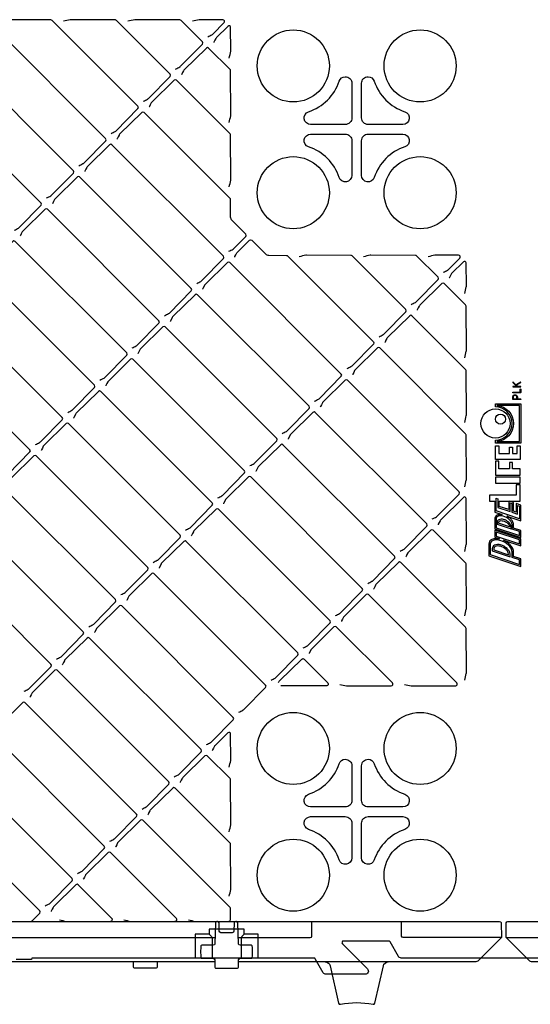
# Model space of a CAD drawing. Units: millimetres. Extents: x 54 to 12469, y 415 to 7968.
# Drawn here: x 2602 to 2916, y 745 to 1351 of the extents above; entities that cross this region are included whole.
import ezdxf

# ---------------------------------------------------------------- set-up
doc = ezdxf.new("R2010")
doc.units = ezdxf.units.MM

msp = doc.modelspace()

# ---------------------------------------------------------------- linework, layer by layer
at = {"color": 1}
for p, q in [((2907.331, 1125.112), (2907.331, 1125.12)), ((2902.844, 1038.75), (2902.847, 1038.706))]:
    msp.add_line(p, q, dxfattribs=at)
for p, q in [((2718.045, 787.976), (2719.484, 786.537)), ((2739.571, 787.976), (2738.132, 786.537)), ((2525.925, 785.88), (2721.691, 785.88)), ((2719.952, 781.894), (2719.952, 773.295)), ((2737.664, 781.894), (2737.664, 773.295)), ((2721.493, 770.88), (2526.123, 770.88))]:
    msp.add_line(p, q)
at = {"flags": 128}
for points in [[(2637.946, 1260.904, 0.0017265), (2640.462, 1262.167, 0.081551), (2640.985, 1262.549), (2654.417, 1276.218, 0.4116599), (2654.411, 1277.626), (2585.782, 1346.255, 0.4116599), (2584.374, 1346.261), (2570.707, 1332.83, 0.0809358), (2570.326, 1332.312), (2569.756, 1331.192), (2569.205, 1330.08), (2569.065, 1329.8), (2569.06, 1329.79)], [(2730.382, 1287.488, 0.012337), (2731.329, 1291.67, 0.051082), (2731.368, 1292.076), (2731.2, 1319.449, 0.197319), (2730.907, 1320.15), (2717.744, 1333.313, 0.4116599), (2716.336, 1333.319), (2702.669, 1319.888, 0.0809358), (2702.289, 1319.369), (2701.719, 1318.25), (2701.167, 1317.138), (2701.027, 1316.857), (2701.022, 1316.847)], [(2598.272, 1221.23, 0.0017265), (2600.788, 1222.493, 0.081551), (2601.311, 1222.876), (2614.744, 1236.545, 0.4116599), (2614.738, 1237.953), (2546.109, 1306.582, 0.4116599), (2544.701, 1306.588), (2531.033, 1293.157, 0.0809358), (2530.653, 1292.638), (2530.083, 1291.519), (2529.532, 1290.407), (2529.391, 1290.126), (2529.386, 1290.116)], [(2730.235, 1208.288, 0.0017265), (2732.75, 1209.551, 0.081551), (2733.274, 1209.934), (2740.548, 1217.336, 0.4141927), (2740.548, 1218.75), (2732.145, 1227.153, -0.197319), (2731.266, 1229.256), (2731.2, 1240.103, 0.197319), (2730.907, 1240.804), (2678.071, 1293.64, 0.4116599), (2676.663, 1293.646), (2662.996, 1280.215, 0.0809358), (2662.615, 1279.696), (2662.045, 1278.577), (2661.494, 1277.465), (2661.354, 1277.184), (2661.349, 1277.174)], [(2710.398, 1188.452, 0.0017265), (2712.914, 1189.714, 0.081551), (2713.437, 1190.097), (2726.87, 1203.766, 0.4116599), (2726.863, 1205.174), (2658.235, 1273.803, 0.4116599), (2656.827, 1273.809), (2643.159, 1260.378, 0.0809358), (2642.779, 1259.859), (2642.209, 1258.74), (2641.657, 1257.628), (2641.517, 1257.347), (2641.512, 1257.337)], [(2650.888, 1128.942, 0.0017265), (2653.404, 1130.204, 0.081551), (2653.927, 1130.587), (2667.36, 1144.256, 0.4116599), (2667.353, 1145.664), (2598.725, 1214.293, 0.4116599), (2597.317, 1214.299), (2583.649, 1200.868, 0.0809358), (2583.269, 1200.349), (2582.699, 1199.23), (2582.147, 1198.118), (2582.007, 1197.837), (2582.002, 1197.827)], [(2782.85, 1115.999, 0.0017265), (2785.366, 1117.262, 0.081551), (2785.889, 1117.645), (2799.322, 1131.314, 0.4116599), (2799.316, 1132.722), (2730.687, 1201.351, 0.4116599), (2729.279, 1201.357), (2715.582, 1187.897, 0.0836702), (2715.192, 1187.359), (2714.11, 1185.176), (2713.969, 1184.895), (2713.964, 1184.885)], [(2631.051, 1109.105, 0.0017265), (2633.567, 1110.368, 0.081551), (2634.09, 1110.75), (2647.523, 1124.419, 0.4116599), (2647.517, 1125.827), (2578.888, 1194.456, 0.4116599), (2577.48, 1194.462), (2563.812, 1181.031, 0.0809358), (2563.432, 1180.513), (2562.862, 1179.394), (2562.311, 1178.281), (2562.17, 1178.001), (2562.165, 1177.991)], [(2743.177, 1076.326, 0.0017265), (2745.693, 1077.589, 0.081551), (2746.216, 1077.971), (2759.649, 1091.64, 0.4116599), (2759.642, 1093.048), (2691.013, 1161.677, 0.4116599), (2689.605, 1161.683), (2675.909, 1148.224, 0.0836702), (2675.518, 1147.685), (2674.436, 1145.502), (2674.296, 1145.222), (2674.291, 1145.212)], [(2591.378, 1069.432, 0.0017265), (2593.894, 1070.694, 0.081551), (2594.417, 1071.077), (2607.85, 1084.746, 0.4116599), (2607.843, 1086.154), (2539.215, 1154.783, 0.4116599), (2537.807, 1154.789), (2524.139, 1141.358, 0.0809358), (2523.759, 1140.839), (2523.189, 1139.72), (2522.637, 1138.608), (2522.497, 1138.327), (2522.492, 1138.317)], [(2875.286, 1063.236, 0.012337), (2876.233, 1067.419, 0.051082), (2876.272, 1067.825), (2876.105, 1095.198, 0.197319), (2875.812, 1095.899), (2822.976, 1148.735, 0.4116599), (2821.568, 1148.741), (2807.9, 1135.31, 0.0809358), (2807.52, 1134.791), (2806.95, 1133.672), (2806.399, 1132.56), (2806.258, 1132.279), (2806.253, 1132.269)], [(2855.302, 1043.547, 0.0017265), (2857.818, 1044.81, 0.081551), (2858.342, 1045.192), (2871.774, 1058.861, 0.4116599), (2871.768, 1060.269), (2803.139, 1128.898, 0.4116599), (2801.731, 1128.904), (2788.064, 1115.474, 0.0809358), (2787.683, 1114.955), (2787.113, 1113.836), (2786.562, 1112.723), (2786.422, 1112.443), (2786.417, 1112.433)], [(2703.504, 1036.653, 0.0017265), (2706.019, 1037.915, 0.081551), (2706.543, 1038.298), (2719.975, 1051.967, 0.4116599), (2719.969, 1053.375), (2651.34, 1122.004, 0.4116599), (2649.932, 1122.01), (2636.235, 1108.55, 0.0836702), (2635.845, 1108.012), (2634.763, 1105.829), (2634.623, 1105.548), (2634.618, 1105.538)], [(2815.629, 1003.874, 0.0017265), (2818.145, 1005.136, 0.081551), (2818.668, 1005.519), (2832.101, 1019.188, 0.4116599), (2832.095, 1020.596), (2763.466, 1089.225, 0.4116599), (2762.058, 1089.231), (2748.361, 1075.771, 0.0836702), (2747.971, 1075.233), (2746.889, 1073.05), (2746.748, 1072.769), (2746.743, 1072.759)], [(2663.83, 996.979, 0.0017265), (2666.346, 998.242, 0.081551), (2666.869, 998.625), (2680.302, 1012.294, 0.4116599), (2680.296, 1013.702), (2611.667, 1082.331, 0.4116599), (2610.259, 1082.337), (2596.591, 1068.906, 0.0809358), (2596.211, 1068.387), (2595.641, 1067.268), (2595.09, 1066.156), (2594.949, 1065.875), (2594.944, 1065.865)], [(2643.994, 977.143, 0.0017265), (2646.509, 978.405, 0.081551), (2647.033, 978.788), (2660.465, 992.457, 0.4116599), (2660.459, 993.865), (2591.83, 1062.494, 0.4116599), (2590.422, 1062.5), (2576.755, 1049.069, 0.0809358), (2576.374, 1048.55), (2575.804, 1047.431), (2575.253, 1046.319), (2575.113, 1046.038), (2575.108, 1046.028)], [(2875.286, 1023.563, 0.012337), (2876.233, 1027.746, 0.051082), (2876.272, 1028.152), (2876.147, 1056.061, 0.667958), (2874.439, 1056.768), (2860.486, 1042.992, 0.0836702), (2860.096, 1042.454), (2859.014, 1040.271), (2858.874, 1039.991), (2858.869, 1039.981)], [(2775.956, 964.2, 0.0017265), (2778.472, 965.463, 0.081551), (2778.995, 965.846), (2792.427, 979.515, 0.4116599), (2792.421, 980.923), (2723.792, 1049.552, 0.4116599), (2722.384, 1049.558), (2708.717, 1036.127, 0.0809358), (2708.337, 1035.608), (2707.767, 1034.489), (2707.215, 1033.377), (2707.075, 1033.096), (2707.07, 1033.086)], [(2624.157, 957.306, 0.0017265), (2626.673, 958.569, 0.081551), (2627.196, 958.951), (2640.629, 972.62, 0.4116599), (2640.622, 974.028), (2571.994, 1042.657, 0.4116599), (2570.586, 1042.663), (2556.889, 1029.204, 0.0836702), (2556.499, 1028.665), (2555.416, 1026.482), (2555.276, 1026.202), (2555.271, 1026.192)], [(2875.286, 944.217, 0.012337), (2876.233, 948.399, 0.051082), (2876.272, 948.805), (2876.105, 976.178, 0.197319), (2875.812, 976.879), (2835.918, 1016.773, 0.4116599), (2834.51, 1016.779), (2820.843, 1003.348, 0.0809358), (2820.462, 1002.829), (2819.892, 1001.71), (2819.341, 1000.598), (2819.201, 1000.317), (2819.196, 1000.307)], [(2736.282, 924.527, 0.0017265), (2738.798, 925.79, 0.081551), (2739.322, 926.172), (2752.754, 939.841, 0.4116599), (2752.748, 941.25), (2684.119, 1009.878, 0.4116599), (2682.711, 1009.885), (2669.044, 996.454, 0.0809358), (2668.663, 995.935), (2668.093, 994.816), (2667.542, 993.703), (2667.402, 993.423), (2667.397, 993.413)], [(2838.108, 941.722, 0.0116541), (2842.261, 940.776, 0.0517612), (2842.672, 940.735), (2869.706, 940.903, 0.6659357), (2870.407, 942.61), (2816.081, 996.936, 0.4116599), (2814.673, 996.942), (2801.006, 983.511, 0.0809358), (2800.626, 982.992), (2800.056, 981.873), (2799.504, 980.761), (2799.364, 980.481), (2799.359, 980.471)], [(2716.446, 904.69, 0.0017265), (2718.962, 905.953, 0.081551), (2719.485, 906.336), (2732.918, 920.005, 0.4116599), (2732.911, 921.413), (2664.282, 990.042, 0.4116599), (2662.874, 990.048), (2649.178, 976.588, 0.0836702), (2648.787, 976.05), (2647.705, 973.867), (2647.565, 973.586), (2647.56, 973.576)], [(2798.434, 941.722, 0.0116541), (2802.588, 940.776, 0.0517612), (2802.999, 940.735), (2830.033, 940.903, 0.6659357), (2830.734, 942.61), (2796.245, 977.099, 0.4116599), (2794.837, 977.106), (2781.14, 963.646, 0.0836702), (2780.75, 963.107), (2779.668, 960.924), (2779.527, 960.644), (2779.522, 960.634)], [(2696.609, 884.854, 0.0017265), (2699.125, 886.117, 0.081551), (2699.648, 886.499), (2713.081, 900.168, 0.4116599), (2713.075, 901.576), (2644.446, 970.205, 0.4116599), (2643.038, 970.211), (2629.37, 956.78, 0.0809358), (2628.99, 956.261), (2628.42, 955.142), (2627.869, 954.03), (2627.728, 953.75), (2627.723, 953.74)], [(2656.936, 845.18, 0.0017265), (2659.452, 846.443, 0.081551), (2659.975, 846.826), (2673.408, 860.495, 0.4116599), (2673.401, 861.903), (2604.773, 930.532, 0.4116599), (2603.364, 930.538), (2589.697, 917.107, 0.0809358), (2589.317, 916.588), (2588.747, 915.469), (2588.195, 914.357), (2588.055, 914.076), (2588.05, 914.066)], [(2637.099, 825.344, 0.0017265), (2639.615, 826.607, 0.081551), (2640.138, 826.989), (2653.571, 840.658, 0.4116599), (2653.565, 842.066), (2584.936, 910.695, 0.4116599), (2583.528, 910.701), (2569.831, 897.241, 0.0836702), (2569.441, 896.703), (2568.359, 894.52), (2568.218, 894.24), (2568.213, 894.23)], [(2730.382, 851.081, 0.012337), (2731.329, 855.264, 0.051082), (2731.368, 855.67), (2731.2, 883.043, 0.197319), (2730.907, 883.744), (2716.898, 897.753, 0.4116599), (2715.49, 897.759), (2701.823, 884.328, 0.0809358), (2701.442, 883.809), (2700.872, 882.69), (2700.321, 881.578), (2700.181, 881.297), (2700.176, 881.287)], [(2617.263, 805.507, 0.0017265), (2619.778, 806.77, 0.081551), (2620.302, 807.152), (2633.734, 820.822, 0.4116599), (2633.728, 822.23), (2565.099, 890.858, 0.4116599), (2563.691, 890.865), (2550.024, 877.434, 0.0809358), (2549.643, 876.915), (2549.073, 875.796), (2548.522, 874.683), (2548.382, 874.403), (2548.377, 874.393)], [(2730.382, 811.408, 0.012337), (2731.329, 815.591, 0.051082), (2731.368, 815.996), (2731.2, 843.37, 0.197319), (2730.907, 844.07), (2697.061, 877.916, 0.4116599), (2695.653, 877.922), (2681.986, 864.491, 0.0809358), (2681.606, 863.973), (2681.036, 862.853), (2680.484, 861.741), (2680.344, 861.461), (2680.339, 861.451)], [(2705.299, 796.817, 0.0116541), (2709.453, 795.871, 0.0517612), (2709.864, 795.831), (2730.242, 795.957, 0.4141613), (2731.242, 796.957), (2731.242, 803.648, 0.1989124), (2730.949, 804.355), (2677.225, 858.079, 0.4116599), (2675.817, 858.086), (2662.149, 844.655, 0.0809358), (2661.769, 844.136), (2661.199, 843.017), (2660.648, 841.905), (2660.507, 841.624), (2660.502, 841.614)], [(2665.626, 796.817, 0.0116541), (2669.779, 795.871, 0.0517612), (2670.19, 795.831), (2697.224, 795.999, 0.6659357), (2697.925, 797.706), (2657.388, 838.243, 0.4116599), (2655.98, 838.249), (2642.313, 824.818, 0.0809358), (2641.932, 824.299), (2641.362, 823.18), (2640.811, 822.068), (2640.671, 821.787), (2640.666, 821.777)], [(2625.953, 796.817, 0.0116541), (2630.106, 795.871, 0.0517612), (2630.517, 795.831), (2657.551, 795.999, 0.6659357), (2658.252, 797.706), (2637.551, 818.406, 0.4116599), (2636.143, 818.412), (2622.476, 804.981, 0.0809358), (2622.096, 804.463), (2621.526, 803.344), (2620.974, 802.231), (2620.834, 801.951), (2620.829, 801.941)]]:
    msp.add_lwpolyline(points, format="xyb", dxfattribs=at)
for points in [[(2657.782, 1280.74, 0.0017265), (2660.298, 1282.003, 0.081551), (2660.821, 1282.386), (2674.254, 1296.055, 0.4116599), (2674.248, 1297.463), (2621.412, 1350.299, 0.197319), (2620.711, 1350.592), (2593.333, 1350.76, 0.0516602), (2592.923, 1350.72, 0.0113161), (2588.749, 1349.773)], [(2677.619, 1300.577, 0.0017265), (2680.135, 1301.84, 0.081551), (2680.658, 1302.222), (2694.091, 1315.892, 0.4116599), (2694.084, 1317.3), (2661.085, 1350.299, 0.197319), (2660.384, 1350.592), (2633.006, 1350.76, 0.0516602), (2632.596, 1350.72, 0.0113161), (2628.423, 1349.773)], [(2697.456, 1320.414, 0.0017265), (2699.972, 1321.677, 0.081551), (2700.495, 1322.059), (2713.927, 1335.728, 0.4116599), (2713.921, 1337.136), (2700.759, 1350.299, 0.197319), (2700.058, 1350.592), (2672.68, 1350.76, 0.0516602), (2672.27, 1350.72, 0.0113161), (2668.096, 1349.773)], [(2717.292, 1340.25, 0.0017265), (2719.808, 1341.513, 0.081551), (2720.331, 1341.896), (2727.279, 1348.965, 0.667958), (2726.572, 1350.672), (2712.353, 1350.76, 0.0516602), (2711.943, 1350.72, 0.0113161), (2707.769, 1349.773)], [(2730.382, 1327.161, 0.012337), (2731.329, 1331.344, 0.051082), (2731.368, 1331.749), (2731.281, 1345.963, 0.667958), (2729.574, 1346.67), (2722.506, 1339.725, 0.0809358), (2722.125, 1339.206), (2721.555, 1338.087), (2721.004, 1336.975), (2720.864, 1336.694), (2720.859, 1336.684)], [(2618.109, 1241.067, 0.0017265), (2620.625, 1242.33, 0.081551), (2621.148, 1242.712), (2634.581, 1256.382, 0.4116599), (2634.574, 1257.79), (2565.946, 1326.418, 0.4116599), (2564.538, 1326.425), (2550.87, 1312.994, 0.0809358), (2550.49, 1312.475), (2549.92, 1311.356), (2549.368, 1310.244), (2549.228, 1309.963), (2549.223, 1309.953)], [(2797.996, 1312.904, -0.3228681), (2801.808, 1315.652, -0.4142247), (2805.826, 1311.634), (2805.826, 1290.295, -0.4142136), (2801.808, 1286.277), (2780.469, 1286.277, -0.8508745), (2779.199, 1294.107, 0.2361545), (2797.996, 1312.904)], [(2730.382, 1247.814, 0.012337), (2731.329, 1251.997, 0.051082), (2731.368, 1252.403), (2731.2, 1279.776, 0.197319), (2730.907, 1280.477), (2697.908, 1313.476, 0.4116599), (2696.5, 1313.482), (2682.832, 1300.051, 0.0809358), (2682.452, 1299.533), (2681.882, 1298.414), (2681.331, 1297.301), (2681.19, 1297.021), (2681.185, 1297.011)], [(2690.561, 1168.615, 0.0017265), (2693.077, 1169.878, 0.081551), (2693.6, 1170.26), (2707.033, 1183.929, 0.4116599), (2707.027, 1185.337), (2638.398, 1253.966, 0.4116599), (2636.99, 1253.972), (2623.322, 1240.541, 0.0809358), (2622.942, 1240.023), (2622.372, 1238.904), (2621.821, 1237.791), (2621.68, 1237.511), (2621.675, 1237.501)], [(2670.725, 1148.778, 0.0017265), (2673.24, 1150.041, 0.081551), (2673.764, 1150.424), (2687.196, 1164.093, 0.4116599), (2687.19, 1165.501), (2618.561, 1234.13, 0.4116599), (2617.153, 1234.136), (2603.486, 1220.705, 0.0809358), (2603.105, 1220.186), (2602.535, 1219.067), (2601.984, 1217.955), (2601.844, 1217.674), (2601.839, 1217.664)], [(2733.801, 1204.722), (2733.806, 1204.732), (2733.946, 1205.012), (2734.498, 1206.125), (2735.068, 1207.244, -0.0809358), (2735.448, 1207.762), (2742.849, 1215.035, -0.4141927), (2744.263, 1215.035), (2752.666, 1206.632, 0.197319), (2754.769, 1205.754), (2765.615, 1205.687, -0.197319), (2766.316, 1205.394), (2819.152, 1152.558, -0.4116599), (2819.158, 1151.15), (2805.726, 1137.481, -0.081551), (2805.203, 1137.099, -0.0017265), (2802.687, 1135.836)], [(2822.523, 1155.673, 0.0017265), (2825.039, 1156.935, 0.081551), (2825.563, 1157.318), (2838.995, 1170.987, 0.4116599), (2838.989, 1172.395), (2805.99, 1205.394, 0.197319), (2805.289, 1205.687), (2777.911, 1205.855, 0.0516502), (2777.501, 1205.815, 0.0113338), (2773.327, 1204.869)], [(2842.36, 1175.509, 0.0017265), (2844.876, 1176.772, 0.081551), (2845.399, 1177.155), (2858.832, 1190.824, 0.4116599), (2858.826, 1192.232), (2845.663, 1205.394, 0.197319), (2844.962, 1205.687), (2817.584, 1205.855, 0.0516502), (2817.174, 1205.815, 0.0113338), (2813, 1204.869)], [(2862.197, 1195.346, 0.0017265), (2864.713, 1196.609, 0.081551), (2865.236, 1196.991), (2872.183, 1204.061, 0.667958), (2871.476, 1205.768), (2857.258, 1205.855, 0.0516502), (2856.848, 1205.815, 0.0113338), (2852.674, 1204.869)], [(2875.286, 1182.256, 0.012337), (2876.233, 1186.439, 0.051082), (2876.272, 1186.845), (2876.185, 1201.059, 0.667958), (2874.478, 1201.766), (2867.381, 1194.791, 0.0836702), (2866.991, 1194.253), (2865.909, 1192.07), (2865.768, 1191.789), (2865.763, 1191.779)], [(2875.286, 1142.583, 0.012337), (2876.233, 1146.766, 0.051082), (2876.272, 1147.171), (2876.105, 1174.545, 0.197319), (2875.812, 1175.246), (2862.649, 1188.408, 0.4116599), (2861.241, 1188.414), (2847.574, 1174.983, 0.0809358), (2847.193, 1174.465), (2846.623, 1173.346), (2846.072, 1172.233), (2845.932, 1171.953), (2845.927, 1171.943)], [(2763.013, 1096.163, 0.0017265), (2765.529, 1097.425, 0.081551), (2766.053, 1097.808), (2779.485, 1111.477, 0.4116599), (2779.479, 1112.885), (2710.85, 1181.514, 0.4116599), (2709.442, 1181.52), (2695.745, 1168.06, 0.0836702), (2695.355, 1167.522), (2694.273, 1165.339), (2694.133, 1165.058), (2694.128, 1165.048)], [(2611.215, 1089.268, 0.0017265), (2613.731, 1090.531, 0.081551), (2614.254, 1090.914), (2627.686, 1104.583, 0.4116599), (2627.68, 1105.991), (2559.051, 1174.62, 0.4116599), (2557.643, 1174.626), (2543.946, 1161.166, 0.0836702), (2543.556, 1160.628), (2542.474, 1158.445), (2542.334, 1158.164), (2542.329, 1158.154)], [(2875.286, 1102.91, 0.012337), (2876.233, 1107.092, 0.051082), (2876.272, 1107.498), (2876.105, 1134.871, 0.197319), (2875.812, 1135.572), (2842.812, 1168.572, 0.4116599), (2841.404, 1168.578), (2827.737, 1155.147, 0.0809358), (2827.357, 1154.628), (2826.787, 1153.509), (2826.235, 1152.397), (2826.095, 1152.116), (2826.09, 1152.106)], [(2723.34, 1056.489, 0.0017265), (2725.856, 1057.752, 0.081551), (2726.379, 1058.135), (2739.812, 1071.804, 0.4116599), (2739.806, 1073.212), (2671.177, 1141.841, 0.4116599), (2669.769, 1141.847), (2656.101, 1128.416, 0.0809358), (2655.721, 1127.897), (2655.151, 1126.778), (2654.6, 1125.666), (2654.459, 1125.385), (2654.454, 1125.375)], [(2835.466, 1023.71, 0.0017265), (2837.982, 1024.973, 0.081551), (2838.505, 1025.356), (2851.937, 1039.025, 0.4116599), (2851.931, 1040.433), (2783.302, 1109.062, 0.4116599), (2781.894, 1109.068), (2768.198, 1095.608, 0.0836702), (2767.807, 1095.07), (2766.725, 1092.887), (2766.585, 1092.606), (2766.58, 1092.596)], [(2683.667, 1016.816, 0.0017265), (2686.183, 1018.079, 0.081551), (2686.706, 1018.461), (2700.139, 1032.13, 0.4116599), (2700.132, 1033.538), (2631.504, 1102.167, 0.4116599), (2630.096, 1102.173), (2616.428, 1088.742, 0.0809358), (2616.048, 1088.224), (2615.478, 1087.105), (2614.926, 1085.992), (2614.786, 1085.712), (2614.781, 1085.702)], [(2795.792, 984.037, 0.0017265), (2798.308, 985.3, 0.081551), (2798.832, 985.682), (2812.264, 999.351, 0.4116599), (2812.258, 1000.759), (2743.629, 1069.388, 0.4116599), (2742.221, 1069.395), (2728.524, 1055.935, 0.0836702), (2728.134, 1055.396), (2727.052, 1053.213), (2726.912, 1052.933), (2726.907, 1052.923)], [(2875.286, 983.89, 0.012337), (2876.233, 988.073, 0.051082), (2876.272, 988.478), (2876.105, 1015.851, 0.197319), (2875.812, 1016.552), (2855.755, 1036.609, 0.4116599), (2854.347, 1036.616), (2840.679, 1023.185, 0.0809358), (2840.299, 1022.666), (2839.729, 1021.547), (2839.178, 1020.434), (2839.037, 1020.154), (2839.032, 1020.144)], [(2756.119, 944.364, 0.0017265), (2758.635, 945.626, 0.081551), (2759.158, 946.009), (2772.591, 959.678, 0.4116599), (2772.585, 961.086), (2703.956, 1029.715, 0.4116599), (2702.548, 1029.721), (2688.851, 1016.261, 0.0836702), (2688.461, 1015.723), (2687.379, 1013.54), (2687.238, 1013.26), (2687.233, 1013.25)], [(2604.32, 937.469, 0.0017265), (2606.836, 938.732, 0.081551), (2607.359, 939.115), (2620.792, 952.784, 0.4116599), (2620.786, 954.192), (2552.157, 1022.821, 0.4116599), (2550.749, 1022.827), (2537.081, 1009.396, 0.0809358), (2536.701, 1008.877), (2536.131, 1007.758), (2535.58, 1006.646), (2535.439, 1006.365), (2535.434, 1006.355)], [(2760.72, 942.873), (2760.984, 943.368, -0.0759629), (2761.346, 943.851), (2775, 957.269, -0.4116599), (2776.408, 957.263), (2791.06, 942.61, -0.6659357), (2790.36, 940.903), (2763.363, 940.736, -0.0485611), (2762.977, 940.771), (2762.17, 940.924)], [(2676.773, 865.017, 0.0017265), (2679.288, 866.28, 0.081551), (2679.812, 866.662), (2693.244, 880.332, 0.4116599), (2693.238, 881.74), (2624.609, 950.368, 0.4116599), (2623.201, 950.375), (2609.534, 936.944, 0.0809358), (2609.153, 936.425), (2608.583, 935.306), (2608.032, 934.193), (2607.892, 933.913), (2607.887, 933.903)], [(2730.382, 890.755, 0.012337), (2731.329, 894.937, 0.051082), (2731.368, 895.343), (2731.27, 911.225, 0.667958), (2729.563, 911.932), (2721.659, 904.165, 0.0809358), (2721.279, 903.646), (2720.709, 902.527), (2720.158, 901.415), (2720.017, 901.134), (2720.012, 901.124)], [(2797.996, 892.904, -0.3228681), (2801.808, 895.652, -0.4142247), (2805.826, 891.634), (2805.826, 870.295, -0.4142136), (2801.808, 866.277), (2780.469, 866.277, -0.8508745), (2779.199, 874.107, 0.2361545), (2797.996, 892.904)], [(2586.279, 796.817, 0.0116541), (2590.433, 795.871, 0.0517612), (2590.844, 795.831), (2608.521, 795.941, 0.1988954), (2609.228, 796.234), (2613.898, 800.985, 0.4116599), (2613.891, 802.393), (2545.263, 871.022, 0.4116599), (2543.855, 871.028), (2530.158, 857.568, 0.0836702), (2529.768, 857.03), (2528.685, 854.847), (2528.545, 854.566), (2528.54, 854.556)], [(2511.493, 770.88), (2316.051, 770.88, -0.1989124), (2313.929, 771.759), (2299.808, 785.88), (2299.887, 794.889, -0.4116599), (2300.887, 795.88), (2896.729, 795.88, -0.4116599), (2897.729, 794.889), (2897.808, 785.88), (2883.687, 771.759, -0.1989124), (2881.565, 770.88), (2736.123, 770.88)], [(2735.925, 785.88), (2780.221, 785.88), (2780.229, 785.88, 0.4116599), (2781.229, 786.872), (2781.308, 795.88)], [(2897.808, 785.88), (2837.395, 785.88), (2837.387, 785.88, -0.4116599), (2836.387, 786.872), (2836.308, 795.88)], [(2900.683, 785.886), (2961.104, 785.886, 0.4116599), (2962.104, 786.877), (2962.183, 795.886)], [(3112.368, 770.886), (2916.925, 770.886, -0.1989124), (2914.804, 771.764), (2900.683, 785.886), (2900.761, 794.895, -0.4116599), (2901.761, 795.886), (3497.604, 795.886, -0.4116599), (3498.604, 794.895), (3498.683, 785.886), (3484.561, 771.764, -0.1989124), (3482.44, 770.886), (3336.997, 770.886)], [(2962.457, 773.295), (2836.225, 773.295, -0.2679492), (2834.493, 774.295), (2829.297, 783.295, 0.2679492), (2828.431, 783.795), (2800.722, 783.795, 0.6681786), (2800.015, 782.088), (2815.394, 766.709, -0.6681786), (2813.98, 763.295), (2789.963, 763.295, -0.2679492), (2788.231, 764.295), (2783.323, 772.795, 0.2679492), (2782.457, 773.295), (2609.027, 773.295), (2608.808, 772.37), (2599.408, 772.37)], [(2686.123, 770.88), (2686.075, 768.163), (2686.067, 767.672, -0.4091108), (2685.567, 767.18), (2672.049, 767.18, -0.4091108), (2671.549, 767.672), (2671.541, 768.163), (2671.493, 770.88)], [(2789.495, 770.88, -0.3506407), (2792.421, 768.54), (2797.59, 745.621, 0.4084818), (2798.767, 744.862, -0.1014486), (2818.85, 744.862, 0.4084818), (2820.026, 745.621), (2825.195, 768.54, -0.3506407), (2828.121, 770.88)]]:
    msp.add_lwpolyline(points, format="xyb")
for points in [[(2819.62, 1312.904, 0.2361545), (2838.417, 1294.107, -0.8508745), (2837.147, 1286.277), (2815.808, 1286.277, -0.4142136), (2811.79, 1290.295), (2811.79, 1311.634, -0.4142247), (2815.808, 1315.652, -0.3228756)], [(2801.808, 1280.313, -0.4142136), (2805.826, 1276.295), (2805.826, 1254.956, -0.8508745), (2797.996, 1253.686, 0.2361545), (2779.199, 1272.483, -0.8508745), (2780.469, 1280.313)], [(2837.147, 1280.313, -0.8508745), (2838.417, 1272.483, 0.2361545), (2819.62, 1253.686, -0.8508745), (2811.79, 1254.956), (2811.79, 1276.295, -0.4142136), (2815.808, 1280.313)], [(2819.62, 892.904, 0.2361545), (2838.417, 874.107, -0.8508745), (2837.147, 866.277), (2815.808, 866.277, -0.4142136), (2811.79, 870.295), (2811.79, 891.634, -0.4142247), (2815.808, 895.652, -0.3228756)], [(2801.808, 860.313, -0.4142136), (2805.826, 856.295), (2805.826, 834.956, -0.8508745), (2797.996, 833.686, 0.2361545), (2779.199, 852.483, -0.8508745), (2780.469, 860.313)], [(2837.147, 860.313, -0.8508745), (2838.417, 852.483, 0.2361545), (2819.62, 833.686, -0.8508745), (2811.79, 834.956), (2811.79, 856.295, -0.4142136), (2815.808, 860.313)], [(2721.561, 782.145, -0.4040262), (2720.561, 781.18), (2713.536, 781.18, 0.3766315), (2713.04, 780.745, 0.0325367), (2712.808, 777.177, 0.0324839), (2713.04, 773.616, 0.3766315), (2713.536, 773.18), (2720.453, 773.18, -0.4141935), (2721.47, 772.198), (2721.549, 767.672, 0.4091108), (2722.049, 767.18), (2735.567, 767.18, 0.4091108), (2736.067, 767.672), (2736.146, 772.198, -0.4141935), (2737.163, 773.18), (2744.08, 773.18, 0.3766315), (2744.576, 773.616, 0.0324839), (2744.808, 777.177, 0.0325367), (2744.576, 780.745, 0.3766315), (2744.08, 781.18), (2737.055, 781.18, -0.4040262), (2736.056, 782.145), (2735.61, 794.915, 0.3395632), (2734.835, 795.855, 0.0566861), (2734.61, 795.88), (2734.429, 795.88, 0.4065663), (2733.43, 794.907), (2733.297, 789.854, -0.4065663), (2732.298, 788.88), (2725.318, 788.88, -0.4065663), (2724.319, 789.854), (2724.186, 794.907, 0.4065663), (2723.187, 795.88), (2723.006, 795.88, 0.0566861), (2722.781, 795.855, 0.3395632), (2722.006, 794.915)]]:
    msp.add_lwpolyline(points, format="xyb", close=True)
at = {"color": 1}
for points in [[(2907.331, 1125.112), (2904.846, 1125.112), (2904.796, 1125.089), (2904.754, 1125.013), (2904.74, 1124.903, 0.3146362), (2904.854, 1124.77), (2909.619, 1124.77, 0.3939249), (2909.74, 1124.949, 0.3562666), (2909.625, 1125.112), (2907.814, 1125.112), (2906.913, 1125.917), (2909.668, 1127.407), (2909.708, 1127.443), (2909.74, 1127.505), (2909.731, 1127.582), (2909.683, 1127.666), (2909.622, 1127.688), (2909.541, 1127.694), (2906.677, 1126.115), (2904.996, 1127.637), (2904.939, 1127.672), (2904.888, 1127.671), (2904.825, 1127.658), (2904.785, 1127.617), (2904.747, 1127.554), (2904.741, 1127.539), (2904.74, 1127.518), (2904.747, 1127.473), (2904.775, 1127.421), (2907.331, 1125.12)], [(2902.847, 1038.706), (2896.008, 1040.995), (2896.008, 1041.245, -0.2871409), (2896.617, 1042.218, -0.1068505), (2897.701, 1042.483, -0.0736794), (2898.952, 1042.332, -0.1208964), (2901.711, 1040.794, -0.0736794), (2902.498, 1039.811, -0.1068505), (2902.844, 1038.75)]]:
    msp.add_lwpolyline(points, format="xyb", dxfattribs=at)
at = {"color": 1, "flags": 128}
msp.add_lwpolyline([(2904.795, 1121.459), (2904.844, 1121.482), (2909.329, 1121.482), (2909.329, 1123.4, -0.2612891), (2909.456, 1123.519), (2909.469, 1123.52), (2909.48, 1123.519), (2909.493, 1123.524), (2909.504, 1123.525), (2909.592, 1123.506), (2909.648, 1123.461), (2909.671, 1123.412), (2909.671, 1121.26, -0.3082551), (2909.559, 1121.14), (2904.852, 1121.14, -0.3144519), (2904.74, 1121.273), (2904.754, 1121.383)], format="xyb", close=True, dxfattribs=at)
at = {"color": 1}
for points in [[(2904.74, 1117.153), (2904.74, 1118.626, -0.3093217), (2905.71, 1119.896), (2905.967, 1119.959), (2906.175, 1119.975, -0.4152144), (2907.616, 1118.521), (2907.616, 1117.373), (2909.623, 1117.373, -0.3565412), (2909.74, 1117.206, -0.3938516), (2909.619, 1117.03), (2904.854, 1117.03, -0.3604518), (2904.747, 1117.138)], [(2905.082, 1117.373), (2907.274, 1117.373), (2907.274, 1118.616), (2907.131, 1119.068), (2906.896, 1119.358), (2906.514, 1119.583), (2906.167, 1119.633), (2905.944, 1119.608), (2905.776, 1119.555, 0.296735), (2905.082, 1118.623)], [(2909.805, 1090.259), (2894.169, 1090.259), (2894.169, 1092.043, 1), (2894.169, 1112.511), (2894.169, 1114.294), (2909.805, 1114.294)], [(2895.049, 1091.14), (2908.925, 1091.14), (2908.925, 1113.414), (2895.049, 1113.414), (2895.049, 1113.356, -0.9237197), (2895.049, 1091.198)], [(2909.808, 1036.377), (2905.25, 1037.903), (2905.25, 1040.198, 0.1095483), (2904.64, 1042.117, 0.0741731), (2903.356, 1043.725, 0.0602174), (2901.379, 1045.163), (2901.098, 1045.313), (2909.808, 1042.399), (2909.808, 1052.097), (2906.907, 1053.067), (2906.907, 1047.737), (2905.156, 1048.323), (2905.156, 1053.653), (2902.525, 1054.534), (2909.365, 1054.534), (2909.365, 1064.457), (2906.884, 1064.457), (2906.884, 1058.255), (2890.448, 1058.255), (2890.448, 1054.534), (2893.727, 1054.534), (2893.727, 1047.78), (2898.247, 1046.267, 0.0417556), (2897.086, 1046.334, 0.1068505), (2895.159, 1045.863, 0.2871409), (2893.727, 1043.574), (2893.727, 1037.391), (2909.808, 1032.01)], [(2902.753, 1043.077, 0.1208964), (2898.881, 1045.234, 0.0736794), (2897.109, 1045.449, 0.1068505), (2895.546, 1045.067, 0.2871409), (2894.612, 1043.574), (2894.612, 1038.028), (2908.923, 1033.24), (2908.923, 1035.74), (2904.364, 1037.265), (2904.364, 1040.175, 0.1053919), (2903.869, 1041.683, 0.0736794)], [(2903.725, 1038.84, 0.1068505), (2903.263, 1040.257, 0.0736794), (2902.314, 1041.443, 0.1208964), (2899.186, 1043.185, 0.0736794), (2897.678, 1043.368, 0.1068505), (2896.23, 1043.015, 0.2871409), (2895.122, 1041.245), (2895.122, 1040.357), (2903.735, 1037.476), (2903.735, 1038.64, 0.0254868)], [(2894.386, 1031.517, 0.1066752), (2891.847, 1030.898, 0.2652526), (2890.005, 1028.209), (2890.005, 1020.92), (2909.808, 1014.294), (2909.808, 1018.988), (2905.292, 1020.499), (2905.292, 1023.079, 0.0254868), (2905.274, 1023.414, 0.1068505), (2904.464, 1025.903, 0.0736794), (2902.763, 1028.028, 0.0833158), (2898.997, 1030.51), (2909.808, 1026.893), (2909.808, 1031.26), (2893.727, 1036.641), (2893.727, 1032.274), (2896.624, 1031.304, 0.0607246)], [(2902.161, 1027.38, 0.1208964), (2896.855, 1030.336, 0.0736794), (2894.41, 1030.632, 0.1066752), (2892.234, 1030.102, 0.263958), (2890.889, 1028.148), (2890.891, 1021.557), (2908.923, 1015.524), (2908.923, 1018.351), (2904.406, 1019.862), (2904.406, 1023.079, 0.0254868), (2904.394, 1023.324, 0.1068505), (2903.699, 1025.457, 0.0736794)], [(2903.107, 1021.783, 0.0254868), (2903.094, 1022.029, 0.1068505), (2902.514, 1023.812, 0.0736794), (2901.308, 1025.319, 0.1208964), (2897.31, 1027.546, 0.0736794), (2895.394, 1027.778, 0.1068505), (2893.572, 1027.333, 0.2871409), (2892.211, 1025.158), (2892.211, 1023.943), (2903.107, 1020.297)], [(2893.096, 1025.158), (2893.096, 1024.58), (2902.222, 1021.527), (2902.222, 1021.783, 0.0254868), (2902.214, 1021.939, 0.1068505), (2901.749, 1023.366, 0.0736794), (2900.705, 1024.67, 0.1208964), (2897.076, 1026.692, 0.0736794), (2895.417, 1026.893, 0.1068505), (2893.959, 1026.537, 0.2871409)]]:
    msp.add_lwpolyline(points, format="xyb", close=True, dxfattribs=at)
for points in [[(2907.412, 1083.747), (2907.412, 1088.554), (2909.365, 1088.554), (2909.365, 1080.026), (2894.169, 1080.026), (2894.169, 1088.554), (2896.123, 1088.554), (2896.123, 1083.747), (2902.76, 1083.747), (2902.76, 1087.779), (2904.714, 1087.779), (2904.714, 1083.747)], [(2904.714, 1078.32), (2902.76, 1078.32), (2902.76, 1074.288), (2896.123, 1074.288), (2896.123, 1079.095), (2894.169, 1079.095), (2894.169, 1070.567), (2909.365, 1070.567), (2909.365, 1074.288), (2904.714, 1074.288)], [(2909.365, 1069.171), (2894.169, 1069.171), (2894.169, 1065.45), (2909.365, 1065.45)], [(2908.923, 1051.459), (2908.923, 1043.629), (2894.612, 1048.417), (2894.612, 1056.248), (2895.588, 1055.921), (2895.588, 1050.591), (2903.296, 1048.012), (2903.296, 1053.342), (2904.271, 1053.016), (2904.271, 1047.685), (2907.792, 1046.507), (2907.792, 1051.838)], [(2896.473, 1054.534), (2902.41, 1054.534), (2902.41, 1049.242), (2896.473, 1051.228)], [(2908.923, 1030.623), (2894.612, 1035.411), (2894.612, 1032.911), (2908.923, 1028.123)]]:
    msp.add_lwpolyline(points, close=True, dxfattribs=at)
msp.add_lwpolyline([(2748.246, 773.295), (2748.246, 787.976), (2739.571, 787.976), (2739.571, 790.988), (2718.045, 790.988), (2718.045, 787.976), (2709.37, 787.976), (2709.37, 773.295)])
for centre in [(2769.808, 1322.295), (2847.808, 1322.295), (2769.808, 1244.295), (2847.808, 1244.295), (2769.808, 902.295), (2847.808, 902.295), (2769.808, 824.295), (2847.808, 824.295)]:
    msp.add_circle(centre, 22.179)
for centre, radius in [((2894.169, 1102.277), 8.994), ((2897.271, 1104.99), 3.101)]:
    msp.add_circle(centre, radius, dxfattribs=at)
at = {"extrusion": (0, 0, -1)}
msp.add_ellipse((2719.41, 781.894), major_axis=(0, -4.687), ratio=0.115626, start_param=3.2783104, end_param=4.712389, dxfattribs=at)
msp.add_ellipse((2738.206, 781.894), major_axis=(0, -4.687), ratio=0.115626, start_param=3.2783104, end_param=4.712389)

doc.saveas('drawing.dxf')
